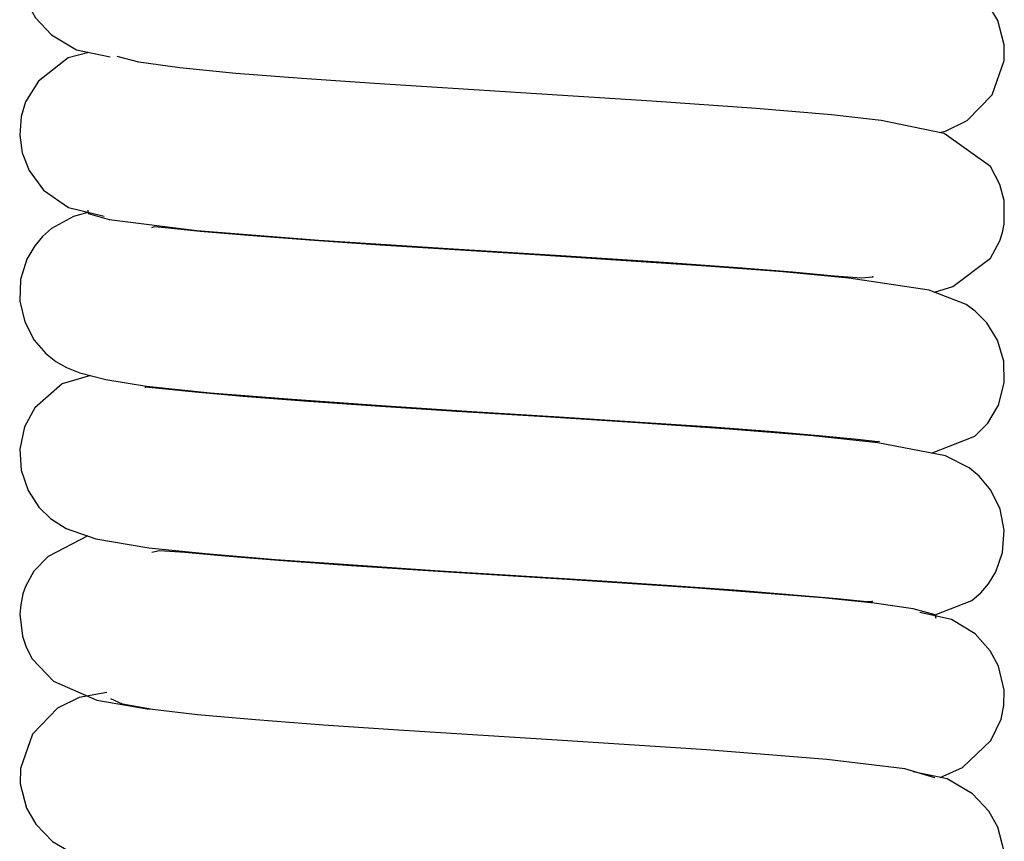
# Model space of a CAD drawing. Units: inches. Extents: x 0 to 22, y 0 to 17.
# Drawn here: x 9.1 to 9.5, y 11.7 to 12.1 of the extents above; entities that cross this region are included whole.
import ezdxf

# ---------------------------------------------------------------- set-up
doc = ezdxf.new("R2010")
doc.units = ezdxf.units.IN
doc.header["$MEASUREMENT"] = 0
doc.layers.add('Layer 1', color=7, linetype='Continuous')

msp = doc.modelspace()

# ---------------------------------------------------------------- linework, layer by layer
at = {"layer": 'Layer 1', "color": 0}
for points, knots in [([(9.13528, 12.13648), (9.13528, 12.13648), (9.1324, 12.13594), (9.1324, 12.13594), (9.1324, 12.13594), (9.1324, 12.13594), (9.12295, 12.13129), (9.12295, 12.13129), (9.12295, 12.13129), (9.12295, 12.13129), (9.11198, 12.12024), (9.11198, 12.12024), (9.11198, 12.12024), (9.11198, 12.12024), (9.10795, 12.1113), (9.10795, 12.1113), (9.10795, 12.1113), (9.10795, 12.1113), (9.10679, 12.10548), (9.10679, 12.10548), (9.10679, 12.10548), (9.10679, 12.10548), (9.10671, 12.09881), (9.10671, 12.09881), (9.10671, 12.09881), (9.10671, 12.09881), (9.10936, 12.08851), (9.10936, 12.08851), (9.10936, 12.08851), (9.10936, 12.08851), (9.11323, 12.08167), (9.11323, 12.08167), (9.11323, 12.08167), (9.11323, 12.08167), (9.12006, 12.07436), (9.12006, 12.07436), (9.12006, 12.07436), (9.12006, 12.07436), (9.13084, 12.068), (9.13084, 12.068), (9.13084, 12.068), (9.13084, 12.068), (9.14516, 12.06496), (9.14516, 12.06496)], [0, 0, 0, 0, 0.090909, 0.090909, 0.090909, 0.090909, 0.181818, 0.181818, 0.181818, 0.181818, 0.272727, 0.272727, 0.272727, 0.272727, 0.363636, 0.363636, 0.363636, 0.363636, 0.454545, 0.454545, 0.454545, 0.454545, 0.545455, 0.545455, 0.545455, 0.545455, 0.636364, 0.636364, 0.636364, 0.636364, 0.727273, 0.727273, 0.727273, 0.727273, 0.818182, 0.818182, 0.818182, 0.818182, 0.909091, 0.909091, 0.909091, 0.909091, 1, 1, 1, 1]), ([(9.49917, 12.03268), (9.49917, 12.03268), (9.50195, 12.03318), (9.50195, 12.03318), (9.50195, 12.03318), (9.50195, 12.03318), (9.51115, 12.03779), (9.51115, 12.03779), (9.51115, 12.03779), (9.51115, 12.03779), (9.52181, 12.04876), (9.52181, 12.04876), (9.52181, 12.04876), (9.52181, 12.04876), (9.52697, 12.0634), (9.52697, 12.0634), (9.52697, 12.0634), (9.52697, 12.0634), (9.52701, 12.07007), (9.52701, 12.07007), (9.52701, 12.07007), (9.52701, 12.07007), (9.52423, 12.08049), (9.52423, 12.08049), (9.52423, 12.08049), (9.52423, 12.08049), (9.52017, 12.08737), (9.52017, 12.08737), (9.52017, 12.08737), (9.52017, 12.08737), (9.51303, 12.09475), (9.51303, 12.09475), (9.51303, 12.09475), (9.51303, 12.09475), (9.5019, 12.10119), (9.5019, 12.10119), (9.5019, 12.10119), (9.5019, 12.10119), (9.48707, 12.10431), (9.48707, 12.10431)], [0, 0, 0, 0, 0.1, 0.1, 0.1, 0.1, 0.2, 0.2, 0.2, 0.2, 0.3, 0.3, 0.3, 0.3, 0.4, 0.4, 0.4, 0.4, 0.5, 0.5, 0.5, 0.5, 0.6, 0.6, 0.6, 0.6, 0.7, 0.7, 0.7, 0.7, 0.8, 0.8, 0.8, 0.8, 0.9, 0.9, 0.9, 0.9, 1, 1, 1, 1]), ([(9.13606, 12.06687), (9.13606, 12.06687), (9.12721, 12.06449), (9.12721, 12.06449), (9.12721, 12.06449), (9.12721, 12.06449), (9.11451, 12.05453), (9.11451, 12.05453), (9.11451, 12.05453), (9.11451, 12.05453), (9.10901, 12.04571), (9.10901, 12.04571), (9.10901, 12.04571), (9.10901, 12.04571), (9.1071, 12.03943), (9.1071, 12.03943), (9.1071, 12.03943), (9.1071, 12.03943), (9.10651, 12.03146), (9.10651, 12.03146), (9.10651, 12.03146), (9.10651, 12.03146), (9.10756, 12.02397), (9.10756, 12.02397), (9.10756, 12.02397), (9.10756, 12.02397), (9.11057, 12.01635), (9.11057, 12.01635), (9.11057, 12.01635), (9.11057, 12.01635), (9.11666, 12.00804), (9.11666, 12.00804), (9.11666, 12.00804), (9.11666, 12.00804), (9.12736, 12.00054), (9.12736, 12.00054), (9.12736, 12.00054), (9.12736, 12.00054), (9.14259, 11.99691), (9.14259, 11.99691)], [0, 0, 0, 0, 0.1, 0.1, 0.1, 0.1, 0.2, 0.2, 0.2, 0.2, 0.3, 0.3, 0.3, 0.3, 0.4, 0.4, 0.4, 0.4, 0.5, 0.5, 0.5, 0.5, 0.6, 0.6, 0.6, 0.6, 0.7, 0.7, 0.7, 0.7, 0.8, 0.8, 0.8, 0.8, 0.9, 0.9, 0.9, 0.9, 1, 1, 1, 1]), ([(9.49714, 11.96443), (9.49714, 11.96443), (9.50507, 11.9669), (9.50507, 11.9669), (9.50507, 11.9669), (9.50507, 11.9669), (9.52115, 11.97899), (9.52115, 11.97899), (9.52115, 11.97899), (9.52115, 11.97899), (9.52513, 11.98633), (9.52513, 11.98633), (9.52513, 11.98633), (9.52513, 11.98633), (9.52627, 11.98996), (9.52627, 11.98996), (9.52627, 11.98996), (9.52627, 11.98996), (9.52693, 11.99343), (9.52693, 11.99343), (9.52693, 11.99343), (9.52693, 11.99343), (9.52689, 12.00355), (9.52689, 12.00355), (9.52689, 12.00355), (9.52689, 12.00355), (9.52513, 12.01038), (9.52513, 12.01038), (9.52513, 12.01038), (9.52513, 12.01038), (9.52107, 12.01804), (9.52107, 12.01804), (9.52107, 12.01804), (9.52107, 12.01804), (9.50136, 12.03224), (9.50136, 12.03224), (9.50136, 12.03224), (9.50136, 12.03224), (9.47435, 12.03782), (9.47435, 12.03782), (9.47435, 12.03782), (9.47435, 12.03782), (9.45322, 12.04013), (9.45322, 12.04013), (9.45322, 12.04013), (9.45322, 12.04013), (9.42109, 12.04287), (9.42109, 12.04287), (9.42109, 12.04287), (9.42109, 12.04287), (9.37648, 12.04602), (9.37648, 12.04602), (9.37648, 12.04602), (9.37648, 12.04602), (9.32049, 12.04962), (9.32049, 12.04962), (9.32049, 12.04962), (9.32049, 12.04962), (9.25799, 12.05356), (9.25799, 12.05356), (9.25799, 12.05356), (9.25799, 12.05356), (9.22707, 12.05567), (9.22707, 12.05567), (9.22707, 12.05567), (9.22707, 12.05567), (9.19876, 12.0579), (9.19876, 12.0579), (9.19876, 12.0579), (9.19876, 12.0579), (9.17491, 12.0602), (9.17491, 12.0602), (9.17491, 12.0602), (9.17491, 12.0602), (9.15738, 12.06262), (9.15738, 12.06262), (9.15738, 12.06262), (9.15738, 12.06262), (9.14821, 12.06516), (9.14821, 12.06516)], [0, 0, 0, 0, 0.05, 0.05, 0.05, 0.05, 0.1, 0.1, 0.1, 0.1, 0.15, 0.15, 0.15, 0.15, 0.2, 0.2, 0.2, 0.2, 0.25, 0.25, 0.25, 0.25, 0.3, 0.3, 0.3, 0.3, 0.35, 0.35, 0.35, 0.35, 0.4, 0.4, 0.4, 0.4, 0.45, 0.45, 0.45, 0.45, 0.5, 0.5, 0.5, 0.5, 0.55, 0.55, 0.55, 0.55, 0.6, 0.6, 0.6, 0.6, 0.65, 0.65, 0.65, 0.65, 0.7, 0.7, 0.7, 0.7, 0.75, 0.75, 0.75, 0.75, 0.8, 0.8, 0.8, 0.8, 0.85, 0.85, 0.85, 0.85, 0.9, 0.9, 0.9, 0.9, 0.95, 0.95, 0.95, 0.95, 1, 1, 1, 1]), ([(9.13567, 11.99851), (9.13567, 11.99851), (9.12943, 11.99675), (9.12943, 11.99675), (9.12943, 11.99675), (9.12943, 11.99675), (9.1201, 11.99156), (9.1201, 11.99156), (9.1201, 11.99156), (9.1201, 11.99156), (9.11623, 11.98817), (9.11623, 11.98817), (9.11623, 11.98817), (9.11623, 11.98817), (9.11295, 11.98418), (9.11295, 11.98418), (9.11295, 11.98418), (9.11295, 11.98418), (9.10956, 11.97845), (9.10956, 11.97845), (9.10956, 11.97845), (9.10956, 11.97845), (9.1069, 11.96982), (9.1069, 11.96982), (9.1069, 11.96982), (9.1069, 11.96982), (9.10659, 11.96057), (9.10659, 11.96057), (9.10659, 11.96057), (9.10659, 11.96057), (9.10866, 11.95167), (9.10866, 11.95167), (9.10866, 11.95167), (9.10866, 11.95167), (9.11275, 11.94386), (9.11275, 11.94386), (9.11275, 11.94386), (9.11275, 11.94386), (9.11768, 11.9382), (9.11768, 11.9382), (9.11768, 11.9382), (9.11768, 11.9382), (9.12189, 11.93484), (9.12189, 11.93484), (9.12189, 11.93484), (9.12189, 11.93484), (9.12646, 11.93218), (9.12646, 11.93218), (9.12646, 11.93218), (9.12646, 11.93218), (9.1322, 11.92988), (9.1322, 11.92988), (9.1322, 11.92988), (9.1322, 11.92988), (9.14329, 11.92707), (9.14329, 11.92707), (9.14329, 11.92707), (9.14329, 11.92707), (9.1607, 11.9243), (9.1607, 11.9243), (9.1607, 11.9243), (9.1607, 11.9243), (9.18787, 11.92145), (9.18787, 11.92145), (9.18787, 11.92145), (9.18787, 11.92145), (9.22285, 11.91864), (9.22285, 11.91864), (9.22285, 11.91864), (9.22285, 11.91864), (9.26095, 11.91598), (9.26095, 11.91598), (9.26095, 11.91598), (9.26095, 11.91598), (9.2996, 11.91349), (9.2996, 11.91349), (9.2996, 11.91349), (9.2996, 11.91349), (9.33692, 11.91115), (9.33692, 11.91115), (9.33692, 11.91115), (9.33692, 11.91115), (9.37147, 11.90892), (9.37147, 11.90892), (9.37147, 11.90892), (9.37147, 11.90892), (9.40224, 11.90681), (9.40224, 11.90681), (9.40224, 11.90681), (9.40224, 11.90681), (9.42851, 11.90486), (9.42851, 11.90486), (9.42851, 11.90486), (9.42851, 11.90486), (9.44936, 11.90302), (9.44936, 11.90302), (9.44936, 11.90302), (9.44936, 11.90302), (9.46428, 11.90154), (9.46428, 11.90154), (9.46428, 11.90154), (9.46428, 11.90154), (9.47302, 11.90064), (9.47302, 11.90064), (9.47302, 11.90064), (9.47302, 11.90064), (9.47376, 11.9008), (9.47376, 11.9008)], [0, 0, 0, 0, 0.037037, 0.037037, 0.037037, 0.037037, 0.074074, 0.074074, 0.074074, 0.074074, 0.111111, 0.111111, 0.111111, 0.111111, 0.148148, 0.148148, 0.148148, 0.148148, 0.185185, 0.185185, 0.185185, 0.185185, 0.222222, 0.222222, 0.222222, 0.222222, 0.259259, 0.259259, 0.259259, 0.259259, 0.296296, 0.296296, 0.296296, 0.296296, 0.333333, 0.333333, 0.333333, 0.333333, 0.37037, 0.37037, 0.37037, 0.37037, 0.407407, 0.407407, 0.407407, 0.407407, 0.444444, 0.444444, 0.444444, 0.444444, 0.481481, 0.481481, 0.481481, 0.481481, 0.518519, 0.518519, 0.518519, 0.518519, 0.555556, 0.555556, 0.555556, 0.555556, 0.592593, 0.592593, 0.592593, 0.592593, 0.62963, 0.62963, 0.62963, 0.62963, 0.666667, 0.666667, 0.666667, 0.666667, 0.703704, 0.703704, 0.703704, 0.703704, 0.740741, 0.740741, 0.740741, 0.740741, 0.777778, 0.777778, 0.777778, 0.777778, 0.814815, 0.814815, 0.814815, 0.814815, 0.851852, 0.851852, 0.851852, 0.851852, 0.888889, 0.888889, 0.888889, 0.888889, 0.925926, 0.925926, 0.925926, 0.925926, 0.962963, 0.962963, 0.962963, 0.962963, 1, 1, 1, 1]), ([(9.13567, 11.99945), (9.13567, 11.99945), (9.13572, 11.99797), (9.13572, 11.99797), (9.13572, 11.99797), (9.13572, 11.99797), (9.14474, 11.99543), (9.14474, 11.99543), (9.14474, 11.99543), (9.14474, 11.99543), (9.18217, 11.99079), (9.18217, 11.99079), (9.18217, 11.99079), (9.18217, 11.99079), (9.23425, 11.98668), (9.23425, 11.98668), (9.23425, 11.98668), (9.23425, 11.98668), (9.28953, 11.98301), (9.28953, 11.98301), (9.28953, 11.98301), (9.28953, 11.98301), (9.33989, 11.97989), (9.33989, 11.97989), (9.33989, 11.97989), (9.33989, 11.97989), (9.38151, 11.97716), (9.38151, 11.97716), (9.38151, 11.97716), (9.38151, 11.97716), (9.41325, 11.97493), (9.41325, 11.97493), (9.41325, 11.97493), (9.41325, 11.97493), (9.43655, 11.97306), (9.43655, 11.97306), (9.43655, 11.97306), (9.43655, 11.97306), (9.45444, 11.97146), (9.45444, 11.97146), (9.45444, 11.97146), (9.45444, 11.97146), (9.46602, 11.97053), (9.46602, 11.97053), (9.46602, 11.97053), (9.46602, 11.97053), (9.47098, 11.97099), (9.47098, 11.97099), (9.47098, 11.97099), (9.47098, 11.97099), (9.4709, 11.9713), (9.4709, 11.9713)], [0, 0, 0, 0, 0.076923, 0.076923, 0.076923, 0.076923, 0.153846, 0.153846, 0.153846, 0.153846, 0.230769, 0.230769, 0.230769, 0.230769, 0.307692, 0.307692, 0.307692, 0.307692, 0.384615, 0.384615, 0.384615, 0.384615, 0.461538, 0.461538, 0.461538, 0.461538, 0.538462, 0.538462, 0.538462, 0.538462, 0.615385, 0.615385, 0.615385, 0.615385, 0.692308, 0.692308, 0.692308, 0.692308, 0.769231, 0.769231, 0.769231, 0.769231, 0.846154, 0.846154, 0.846154, 0.846154, 0.923077, 0.923077, 0.923077, 0.923077, 1, 1, 1, 1]), ([(9.49597, 11.89561), (9.49597, 11.89561), (9.51444, 11.90287), (9.51444, 11.90287), (9.51444, 11.90287), (9.51444, 11.90287), (9.52002, 11.90845), (9.52002, 11.90845), (9.52002, 11.90845), (9.52002, 11.90845), (9.52454, 11.91618), (9.52454, 11.91618), (9.52454, 11.91618), (9.52454, 11.91618), (9.52701, 11.92574), (9.52701, 11.92574), (9.52701, 11.92574), (9.52701, 11.92574), (9.52677, 11.93496), (9.52677, 11.93496), (9.52677, 11.93496), (9.52677, 11.93496), (9.52408, 11.9439), (9.52408, 11.9439), (9.52408, 11.9439), (9.52408, 11.9439), (9.51951, 11.95127), (9.51951, 11.95127), (9.51951, 11.95127), (9.51951, 11.95127), (9.51459, 11.95635), (9.51459, 11.95635), (9.51459, 11.95635), (9.51459, 11.95635), (9.51076, 11.95921), (9.51076, 11.95921), (9.51076, 11.95921), (9.51076, 11.95921), (9.49495, 11.96529), (9.49495, 11.96529), (9.49495, 11.96529), (9.49495, 11.96529), (9.4606, 11.97045), (9.4606, 11.97045), (9.4606, 11.97045), (9.4606, 11.97045), (9.43245, 11.97306), (9.43245, 11.97306), (9.43245, 11.97306), (9.43245, 11.97306), (9.39986, 11.97556), (9.39986, 11.97556), (9.39986, 11.97556), (9.39986, 11.97556), (9.32892, 11.98017), (9.32892, 11.98017), (9.32892, 11.98017), (9.32892, 11.98017), (9.26049, 11.9845), (9.26049, 11.9845), (9.26049, 11.9845), (9.26049, 11.9845), (9.23022, 11.98657), (9.23022, 11.98657), (9.23022, 11.98657), (9.23022, 11.98657), (9.20427, 11.98855), (9.20427, 11.98855), (9.20427, 11.98855), (9.20427, 11.98855), (9.18353, 11.99031), (9.18353, 11.99031), (9.18353, 11.99031), (9.18353, 11.99031), (9.16866, 11.99187), (9.16866, 11.99187), (9.16866, 11.99187), (9.16866, 11.99187), (9.16409, 11.99231), (9.16409, 11.99231), (9.16409, 11.99231), (9.16409, 11.99231), (9.16285, 11.99187), (9.16285, 11.99187)], [0, 0, 0, 0, 0.047619, 0.047619, 0.047619, 0.047619, 0.095238, 0.095238, 0.095238, 0.095238, 0.142857, 0.142857, 0.142857, 0.142857, 0.190476, 0.190476, 0.190476, 0.190476, 0.238095, 0.238095, 0.238095, 0.238095, 0.285714, 0.285714, 0.285714, 0.285714, 0.333333, 0.333333, 0.333333, 0.333333, 0.380952, 0.380952, 0.380952, 0.380952, 0.428571, 0.428571, 0.428571, 0.428571, 0.47619, 0.47619, 0.47619, 0.47619, 0.52381, 0.52381, 0.52381, 0.52381, 0.571429, 0.571429, 0.571429, 0.571429, 0.619048, 0.619048, 0.619048, 0.619048, 0.666667, 0.666667, 0.666667, 0.666667, 0.714286, 0.714286, 0.714286, 0.714286, 0.761905, 0.761905, 0.761905, 0.761905, 0.809524, 0.809524, 0.809524, 0.809524, 0.857143, 0.857143, 0.857143, 0.857143, 0.904762, 0.904762, 0.904762, 0.904762, 0.952381, 0.952381, 0.952381, 0.952381, 1, 1, 1, 1]), ([(9.13677, 11.92875), (9.13677, 11.92875), (9.12466, 11.92523), (9.12466, 11.92523), (9.12466, 11.92523), (9.12466, 11.92523), (9.11292, 11.91497), (9.11292, 11.91497), (9.11292, 11.91497), (9.11292, 11.91497), (9.10861, 11.90693), (9.10861, 11.90693), (9.10861, 11.90693), (9.10861, 11.90693), (9.10663, 11.89732), (9.10663, 11.89732), (9.10663, 11.89732), (9.10663, 11.89732), (9.10718, 11.8883), (9.10718, 11.8883), (9.10718, 11.8883), (9.10718, 11.8883), (9.11011, 11.87964), (9.11011, 11.87964), (9.11011, 11.87964), (9.11011, 11.87964), (9.11475, 11.87253), (9.11475, 11.87253), (9.11475, 11.87253), (9.11475, 11.87253), (9.11963, 11.86773), (9.11963, 11.86773), (9.11963, 11.86773), (9.11963, 11.86773), (9.12634, 11.86339), (9.12634, 11.86339), (9.12634, 11.86339), (9.12634, 11.86339), (9.13907, 11.85907), (9.13907, 11.85907), (9.13907, 11.85907), (9.13907, 11.85907), (9.16163, 11.85524), (9.16163, 11.85524), (9.16163, 11.85524), (9.16163, 11.85524), (9.18588, 11.8527), (9.18588, 11.8527), (9.18588, 11.8527), (9.18588, 11.8527), (9.21583, 11.8502), (9.21583, 11.8502), (9.21583, 11.8502), (9.21583, 11.8502), (9.24897, 11.84786), (9.24897, 11.84786), (9.24897, 11.84786), (9.24897, 11.84786), (9.28375, 11.84556), (9.28375, 11.84556), (9.28375, 11.84556), (9.28375, 11.84556), (9.353, 11.84123), (9.353, 11.84123), (9.353, 11.84123), (9.353, 11.84123), (9.38494, 11.83911), (9.38494, 11.83911), (9.38494, 11.83911), (9.38494, 11.83911), (9.41328, 11.83712), (9.41328, 11.83712), (9.41328, 11.83712), (9.41328, 11.83712), (9.4556, 11.83354), (9.4556, 11.83354), (9.4556, 11.83354), (9.4556, 11.83354), (9.46829, 11.83221), (9.46829, 11.83221), (9.46829, 11.83221), (9.46829, 11.83221), (9.47079, 11.83232), (9.47079, 11.83232), (9.47079, 11.83232), (9.47079, 11.83232), (9.47072, 11.8326), (9.47072, 11.8326)], [0, 0, 0, 0, 0.045455, 0.045455, 0.045455, 0.045455, 0.090909, 0.090909, 0.090909, 0.090909, 0.136364, 0.136364, 0.136364, 0.136364, 0.181818, 0.181818, 0.181818, 0.181818, 0.227273, 0.227273, 0.227273, 0.227273, 0.272727, 0.272727, 0.272727, 0.272727, 0.318182, 0.318182, 0.318182, 0.318182, 0.363636, 0.363636, 0.363636, 0.363636, 0.409091, 0.409091, 0.409091, 0.409091, 0.454545, 0.454545, 0.454545, 0.454545, 0.5, 0.5, 0.5, 0.5, 0.545455, 0.545455, 0.545455, 0.545455, 0.590909, 0.590909, 0.590909, 0.590909, 0.636364, 0.636364, 0.636364, 0.636364, 0.681818, 0.681818, 0.681818, 0.681818, 0.727273, 0.727273, 0.727273, 0.727273, 0.772727, 0.772727, 0.772727, 0.772727, 0.818182, 0.818182, 0.818182, 0.818182, 0.863636, 0.863636, 0.863636, 0.863636, 0.909091, 0.909091, 0.909091, 0.909091, 0.954545, 0.954545, 0.954545, 0.954545, 1, 1, 1, 1]), ([(9.49745, 11.82654), (9.49745, 11.82654), (9.51311, 11.83263), (9.51311, 11.83263), (9.51311, 11.83263), (9.51311, 11.83263), (9.51693, 11.83592), (9.51693, 11.83592), (9.51693, 11.83592), (9.51693, 11.83592), (9.52022, 11.83975), (9.52022, 11.83975), (9.52022, 11.83975), (9.52022, 11.83975), (9.52341, 11.84497), (9.52341, 11.84497), (9.52341, 11.84497), (9.52341, 11.84497), (9.5263, 11.85325), (9.5263, 11.85325), (9.5263, 11.85325), (9.5263, 11.85325), (9.52701, 11.8627), (9.52701, 11.8627), (9.52701, 11.8627), (9.52701, 11.8627), (9.52525, 11.87175), (9.52525, 11.87175), (9.52525, 11.87175), (9.52525, 11.87175), (9.52127, 11.87987), (9.52127, 11.87987), (9.52127, 11.87987), (9.52127, 11.87987), (9.51631, 11.8858), (9.51631, 11.8858), (9.51631, 11.8858), (9.51631, 11.8858), (9.51197, 11.8894), (9.51197, 11.8894), (9.51197, 11.8894), (9.51197, 11.8894), (9.50187, 11.89444), (9.50187, 11.89444), (9.50187, 11.89444), (9.50187, 11.89444), (9.47305, 11.90009), (9.47305, 11.90009), (9.47305, 11.90009), (9.47305, 11.90009), (9.44517, 11.90302), (9.44517, 11.90302), (9.44517, 11.90302), (9.44517, 11.90302), (9.40946, 11.90591), (9.40946, 11.90591), (9.40946, 11.90591), (9.40946, 11.90591), (9.37045, 11.90861), (9.37045, 11.90861), (9.37045, 11.90861), (9.37045, 11.90861), (9.33095, 11.9111), (9.33095, 11.9111), (9.33095, 11.9111), (9.33095, 11.9111), (9.29312, 11.91349), (9.29312, 11.91349), (9.29312, 11.91349), (9.29312, 11.91349), (9.25845, 11.91572), (9.25845, 11.91572), (9.25845, 11.91572), (9.25845, 11.91572), (9.22789, 11.91786), (9.22789, 11.91786), (9.22789, 11.91786), (9.22789, 11.91786), (9.20188, 11.91985), (9.20188, 11.91985), (9.20188, 11.91985), (9.20188, 11.91985), (9.18146, 11.92165), (9.18146, 11.92165), (9.18146, 11.92165), (9.18146, 11.92165), (9.16741, 11.92305), (9.16741, 11.92305), (9.16741, 11.92305), (9.16741, 11.92305), (9.16004, 11.92379), (9.16004, 11.92379), (9.16004, 11.92379), (9.16004, 11.92379), (9.16004, 11.92356), (9.16004, 11.92356)], [0, 0, 0, 0, 0.041667, 0.041667, 0.041667, 0.041667, 0.083333, 0.083333, 0.083333, 0.083333, 0.125, 0.125, 0.125, 0.125, 0.166667, 0.166667, 0.166667, 0.166667, 0.208333, 0.208333, 0.208333, 0.208333, 0.25, 0.25, 0.25, 0.25, 0.291667, 0.291667, 0.291667, 0.291667, 0.333333, 0.333333, 0.333333, 0.333333, 0.375, 0.375, 0.375, 0.375, 0.416667, 0.416667, 0.416667, 0.416667, 0.458333, 0.458333, 0.458333, 0.458333, 0.5, 0.5, 0.5, 0.5, 0.541667, 0.541667, 0.541667, 0.541667, 0.583333, 0.583333, 0.583333, 0.583333, 0.625, 0.625, 0.625, 0.625, 0.666667, 0.666667, 0.666667, 0.666667, 0.708333, 0.708333, 0.708333, 0.708333, 0.75, 0.75, 0.75, 0.75, 0.791667, 0.791667, 0.791667, 0.791667, 0.833333, 0.833333, 0.833333, 0.833333, 0.875, 0.875, 0.875, 0.875, 0.916667, 0.916667, 0.916667, 0.916667, 0.958333, 0.958333, 0.958333, 0.958333, 1, 1, 1, 1]), ([(9.13559, 11.86024), (9.13559, 11.86024), (9.11862, 11.85141), (9.11862, 11.85141), (9.11862, 11.85141), (9.11862, 11.85141), (9.1126, 11.8452), (9.1126, 11.8452), (9.1126, 11.8452), (9.1126, 11.8452), (9.10901, 11.83868), (9.10901, 11.83868), (9.10901, 11.83868), (9.10901, 11.83868), (9.10792, 11.83548), (9.10792, 11.83548), (9.10792, 11.83548), (9.10792, 11.83548), (9.10694, 11.83088), (9.10694, 11.83088), (9.10694, 11.83088), (9.10694, 11.83088), (9.10663, 11.82682), (9.10663, 11.82682), (9.10663, 11.82682), (9.10663, 11.82682), (9.10772, 11.81741), (9.10772, 11.81741), (9.10772, 11.81741), (9.10772, 11.81741), (9.10925, 11.8128), (9.10925, 11.8128), (9.10925, 11.8128), (9.10925, 11.8128), (9.11182, 11.80781), (9.11182, 11.80781), (9.11182, 11.80781), (9.11182, 11.80781), (9.12095, 11.7982), (9.12095, 11.7982), (9.12095, 11.7982), (9.12095, 11.7982), (9.1395, 11.79005), (9.1395, 11.79005), (9.1395, 11.79005), (9.1395, 11.79005), (9.16101, 11.78637), (9.16101, 11.78637), (9.16101, 11.78637), (9.16101, 11.78637), (9.16191, 11.7863), (9.16191, 11.7863)], [0, 0, 0, 0, 0.076923, 0.076923, 0.076923, 0.076923, 0.153846, 0.153846, 0.153846, 0.153846, 0.230769, 0.230769, 0.230769, 0.230769, 0.307692, 0.307692, 0.307692, 0.307692, 0.384615, 0.384615, 0.384615, 0.384615, 0.461538, 0.461538, 0.461538, 0.461538, 0.538462, 0.538462, 0.538462, 0.538462, 0.615385, 0.615385, 0.615385, 0.615385, 0.692308, 0.692308, 0.692308, 0.692308, 0.769231, 0.769231, 0.769231, 0.769231, 0.846154, 0.846154, 0.846154, 0.846154, 0.923077, 0.923077, 0.923077, 0.923077, 1, 1, 1, 1]), ([(9.49784, 11.82495), (9.49784, 11.82495), (9.49745, 11.82659), (9.49745, 11.82659), (9.49745, 11.82659), (9.49745, 11.82659), (9.48812, 11.82912), (9.48812, 11.82912), (9.48812, 11.82912), (9.48812, 11.82912), (9.47149, 11.83155), (9.47149, 11.83155), (9.47149, 11.83155), (9.47149, 11.83155), (9.44936, 11.83385), (9.44936, 11.83385), (9.44936, 11.83385), (9.44936, 11.83385), (9.39615, 11.83802), (9.39615, 11.83802), (9.39615, 11.83802), (9.39615, 11.83802), (9.34028, 11.84162), (9.34028, 11.84162), (9.34028, 11.84162), (9.34028, 11.84162), (9.2896, 11.84481), (9.2896, 11.84481), (9.2896, 11.84481), (9.2896, 11.84481), (9.24826, 11.84751), (9.24826, 11.84751), (9.24826, 11.84751), (9.24826, 11.84751), (9.21711, 11.84974), (9.21711, 11.84974), (9.21711, 11.84974), (9.21711, 11.84974), (9.19431, 11.85161), (9.19431, 11.85161), (9.19431, 11.85161), (9.19431, 11.85161), (9.17698, 11.85317), (9.17698, 11.85317), (9.17698, 11.85317), (9.17698, 11.85317), (9.16616, 11.85395), (9.16616, 11.85395), (9.16616, 11.85395), (9.16616, 11.85395), (9.16293, 11.85314), (9.16293, 11.85314)], [0, 0, 0, 0, 0.076923, 0.076923, 0.076923, 0.076923, 0.153846, 0.153846, 0.153846, 0.153846, 0.230769, 0.230769, 0.230769, 0.230769, 0.307692, 0.307692, 0.307692, 0.307692, 0.384615, 0.384615, 0.384615, 0.384615, 0.461538, 0.461538, 0.461538, 0.461538, 0.538462, 0.538462, 0.538462, 0.538462, 0.615385, 0.615385, 0.615385, 0.615385, 0.692308, 0.692308, 0.692308, 0.692308, 0.769231, 0.769231, 0.769231, 0.769231, 0.846154, 0.846154, 0.846154, 0.846154, 0.923077, 0.923077, 0.923077, 0.923077, 1, 1, 1, 1]), ([(9.49968, 11.75709), (9.49968, 11.75709), (9.50916, 11.76138), (9.50916, 11.76138), (9.50916, 11.76138), (9.50916, 11.76138), (9.52131, 11.77283), (9.52131, 11.77283), (9.52131, 11.77283), (9.52131, 11.77283), (9.52564, 11.78192), (9.52564, 11.78192), (9.52564, 11.78192), (9.52564, 11.78192), (9.52686, 11.78778), (9.52686, 11.78778), (9.52686, 11.78778), (9.52686, 11.78778), (9.52697, 11.79434), (9.52697, 11.79434), (9.52697, 11.79434), (9.52697, 11.79434), (9.52454, 11.80457), (9.52454, 11.80457), (9.52454, 11.80457), (9.52454, 11.80457), (9.52096, 11.81124), (9.52096, 11.81124), (9.52096, 11.81124), (9.52096, 11.81124), (9.51455, 11.81842), (9.51455, 11.81842), (9.51455, 11.81842), (9.51455, 11.81842), (9.50445, 11.82463), (9.50445, 11.82463), (9.50445, 11.82463), (9.50445, 11.82463), (9.49093, 11.82752), (9.49093, 11.82752)], [0, 0, 0, 0, 0.1, 0.1, 0.1, 0.1, 0.2, 0.2, 0.2, 0.2, 0.3, 0.3, 0.3, 0.3, 0.4, 0.4, 0.4, 0.4, 0.5, 0.5, 0.5, 0.5, 0.6, 0.6, 0.6, 0.6, 0.7, 0.7, 0.7, 0.7, 0.8, 0.8, 0.8, 0.8, 0.9, 0.9, 0.9, 0.9, 1, 1, 1, 1]), ([(9.14375, 11.79344), (9.14375, 11.79344), (9.13196, 11.79125), (9.13196, 11.79125), (9.13196, 11.79125), (9.13196, 11.79125), (9.12267, 11.78665), (9.12267, 11.78665), (9.12267, 11.78665), (9.12267, 11.78665), (9.11193, 11.77564), (9.11193, 11.77564), (9.11193, 11.77564), (9.11193, 11.77564), (9.10679, 11.76095), (9.10679, 11.76095), (9.10679, 11.76095), (9.10679, 11.76095), (9.10674, 11.75432), (9.10674, 11.75432), (9.10674, 11.75432), (9.10674, 11.75432), (9.10948, 11.7439), (9.10948, 11.7439), (9.10948, 11.7439), (9.10948, 11.7439), (9.11346, 11.73706), (9.11346, 11.73706), (9.11346, 11.73706), (9.11346, 11.73706), (9.12052, 11.72969), (9.12052, 11.72969), (9.12052, 11.72969), (9.12052, 11.72969), (9.1315, 11.72325), (9.1315, 11.72325), (9.1315, 11.72325), (9.1315, 11.72325), (9.14625, 11.72016), (9.14625, 11.72016)], [0, 0, 0, 0, 0.1, 0.1, 0.1, 0.1, 0.2, 0.2, 0.2, 0.2, 0.3, 0.3, 0.3, 0.3, 0.4, 0.4, 0.4, 0.4, 0.5, 0.5, 0.5, 0.5, 0.6, 0.6, 0.6, 0.6, 0.7, 0.7, 0.7, 0.7, 0.8, 0.8, 0.8, 0.8, 0.9, 0.9, 0.9, 0.9, 1, 1, 1, 1]), ([(9.4973, 11.75694), (9.4973, 11.75694), (9.48453, 11.7608), (9.48453, 11.7608), (9.48453, 11.7608), (9.48453, 11.7608), (9.45123, 11.76475), (9.45123, 11.76475), (9.45123, 11.76475), (9.45123, 11.76475), (9.39978, 11.76884), (9.39978, 11.76884), (9.39978, 11.76884), (9.39978, 11.76884), (9.33606, 11.77303), (9.33606, 11.77303), (9.33606, 11.77303), (9.33606, 11.77303), (9.26829, 11.77728), (9.26829, 11.77728), (9.26829, 11.77728), (9.26829, 11.77728), (9.2362, 11.77947), (9.2362, 11.77947), (9.2362, 11.77947), (9.2362, 11.77947), (9.20716, 11.78165), (9.20716, 11.78165), (9.20716, 11.78165), (9.20716, 11.78165), (9.18244, 11.78384), (9.18244, 11.78384), (9.18244, 11.78384), (9.18244, 11.78384), (9.16316, 11.78606), (9.16316, 11.78606), (9.16316, 11.78606), (9.16316, 11.78606), (9.15047, 11.78832), (9.15047, 11.78832), (9.15047, 11.78832), (9.15047, 11.78832), (9.14543, 11.79063), (9.14543, 11.79063)], [0, 0, 0, 0, 0.090909, 0.090909, 0.090909, 0.090909, 0.181818, 0.181818, 0.181818, 0.181818, 0.272727, 0.272727, 0.272727, 0.272727, 0.363636, 0.363636, 0.363636, 0.363636, 0.454545, 0.454545, 0.454545, 0.454545, 0.545455, 0.545455, 0.545455, 0.545455, 0.636364, 0.636364, 0.636364, 0.636364, 0.727273, 0.727273, 0.727273, 0.727273, 0.818182, 0.818182, 0.818182, 0.818182, 0.909091, 0.909091, 0.909091, 0.909091, 1, 1, 1, 1]), ([(9.49929, 11.68807), (9.49929, 11.68807), (9.50151, 11.6885), (9.50151, 11.6885), (9.50151, 11.6885), (9.50151, 11.6885), (9.51089, 11.69315), (9.51089, 11.69315), (9.51089, 11.69315), (9.51089, 11.69315), (9.52178, 11.70416), (9.52178, 11.70416), (9.52178, 11.70416), (9.52178, 11.70416), (9.52693, 11.71888), (9.52693, 11.71888), (9.52693, 11.71888), (9.52693, 11.71888), (9.52701, 11.72551), (9.52701, 11.72551), (9.52701, 11.72551), (9.52701, 11.72551), (9.52431, 11.7359), (9.52431, 11.7359), (9.52431, 11.7359), (9.52431, 11.7359), (9.5204, 11.74273), (9.5204, 11.74273), (9.5204, 11.74273), (9.5204, 11.74273), (9.51342, 11.75003), (9.51342, 11.75003), (9.51342, 11.75003), (9.51342, 11.75003), (9.50261, 11.75647), (9.50261, 11.75647), (9.50261, 11.75647), (9.50261, 11.75647), (9.48808, 11.75951), (9.48808, 11.75951)], [0, 0, 0, 0, 0.1, 0.1, 0.1, 0.1, 0.2, 0.2, 0.2, 0.2, 0.3, 0.3, 0.3, 0.3, 0.4, 0.4, 0.4, 0.4, 0.5, 0.5, 0.5, 0.5, 0.6, 0.6, 0.6, 0.6, 0.7, 0.7, 0.7, 0.7, 0.8, 0.8, 0.8, 0.8, 0.9, 0.9, 0.9, 0.9, 1, 1, 1, 1])]:
    msp.add_open_spline(points, degree=3, knots=knots, dxfattribs=at)

doc.saveas('drawing.dxf')
